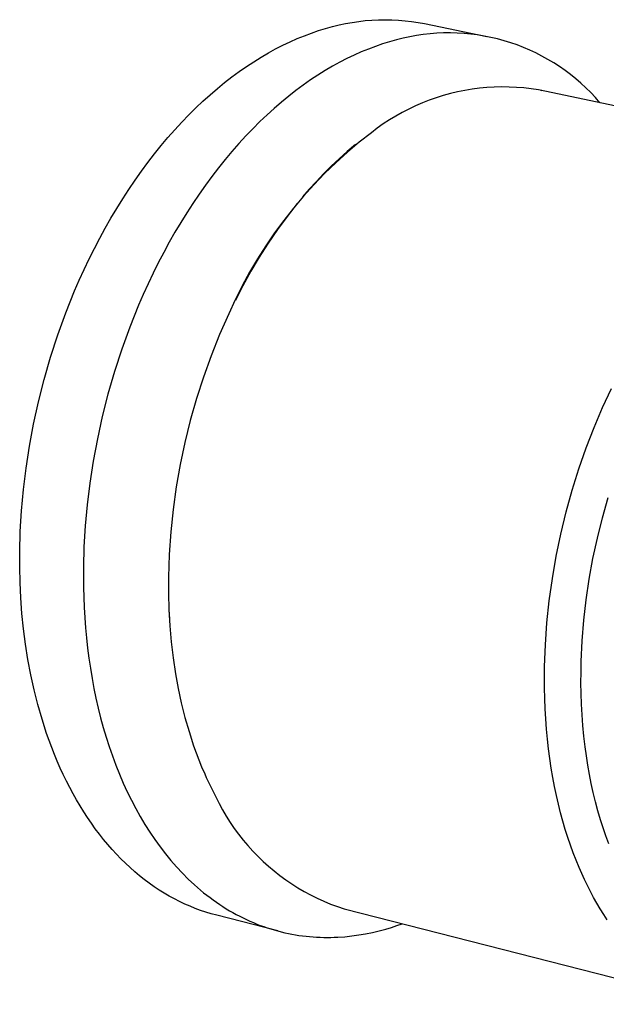
# Model space of a CAD drawing. Units: millimetres. Extents: x -200 to 261, y -226 to 235.
# Drawn here: x -131 to -106, y -126 to -84 of the extents above; entities that cross this region are included whole.
import ezdxf

# ---------------------------------------------------------------- set-up
doc = ezdxf.new("R2010")
doc.units = ezdxf.units.MM
doc.header["$MEASUREMENT"] = 0
doc.layers.add('Default', color=7, linetype='Continuous', true_color=0x000000)

msp = doc.modelspace()

# ---------------------------------------------------------------- linework, layer by layer
at = {"layer": 'Default', "color": 7, "true_color": 0xffffff}
for p, q in [((-117.644, -84.406), (-117.369, -84.346)), ((-117.369, -84.346), (-117.093, -84.296)), ((-117.093, -84.296), (-116.815, -84.255)), ((-116.815, -84.255), (-116.535, -84.222)), ((-116.535, -84.222), (-116.255, -84.2)), ((-116.255, -84.2), (-115.975, -84.186)), ((-115.975, -84.186), (-115.694, -84.182)), ((-115.694, -84.182), (-115.413, -84.186)), ((-115.413, -84.186), (-115.132, -84.201)), ((-115.132, -84.201), (-114.852, -84.224)), ((-114.852, -84.224), (-114.573, -84.256)), ((-114.573, -84.256), (-114.295, -84.298)), ((-114.295, -84.298), (-114.019, -84.349)), ((-114.019, -84.349), (-111.377, -84.894)), ((-119.119, -84.861), (-118.819, -84.748)), ((-118.819, -84.748), (-118.521, -84.647)), ((-118.521, -84.647), (-118.226, -84.556)), ((-118.226, -84.556), (-117.933, -84.476)), ((-117.933, -84.476), (-117.644, -84.406)), ((-113.79, -84.78), (-114.077, -84.813)), ((-113.502, -84.758), (-113.79, -84.78)), ((-113.214, -84.745), (-113.502, -84.758)), ((-112.925, -84.742), (-113.214, -84.745)), ((-112.636, -84.749), (-112.925, -84.742)), ((-112.348, -84.766), (-112.636, -84.749)), ((-112.061, -84.793), (-112.348, -84.766)), ((-111.774, -84.83), (-112.061, -84.793)), ((-120.031, -85.264), (-119.725, -85.118)), ((-119.725, -85.118), (-119.421, -84.984)), ((-119.421, -84.984), (-119.119, -84.861)), ((-115.805, -85.212), (-116.103, -85.314)), ((-115.51, -85.12), (-115.805, -85.212)), ((-115.218, -85.039), (-115.51, -85.12)), ((-114.928, -84.969), (-115.218, -85.039)), ((-114.646, -84.907), (-114.928, -84.969)), ((-114.362, -84.855), (-114.646, -84.907)), ((-114.077, -84.813), (-114.362, -84.855)), ((-111.489, -84.877), (-111.774, -84.83)), ((-111.206, -84.933), (-111.489, -84.877)), ((-110.925, -84.999), (-111.206, -84.933)), ((-110.647, -85.075), (-110.925, -84.999)), ((-110.371, -85.16), (-110.647, -85.075)), ((-110.098, -85.255), (-110.371, -85.16)), ((-120.955, -85.771), (-120.646, -85.59)), ((-120.646, -85.59), (-120.338, -85.421)), ((-120.338, -85.421), (-120.031, -85.264)), ((-116.705, -85.551), (-117.009, -85.686)), ((-116.403, -85.427), (-116.705, -85.551)), ((-116.103, -85.314), (-116.403, -85.427)), ((-109.829, -85.359), (-110.098, -85.255)), ((-109.563, -85.472), (-109.829, -85.359)), ((-109.302, -85.594), (-109.563, -85.472)), ((-109.045, -85.725), (-109.302, -85.594)), ((-121.574, -86.167), (-121.264, -85.963)), ((-121.264, -85.963), (-120.955, -85.771)), ((-117.621, -85.99), (-117.929, -86.16)), ((-117.314, -85.832), (-117.621, -85.99)), ((-117.009, -85.686), (-117.314, -85.832)), ((-108.792, -85.865), (-109.045, -85.725)), ((-108.544, -86.013), (-108.792, -85.865)), ((-108.302, -86.17), (-108.544, -86.013)), ((-122.193, -86.611), (-121.884, -86.383)), ((-121.884, -86.383), (-121.574, -86.167)), ((-118.238, -86.342), (-118.547, -86.535)), ((-117.929, -86.16), (-118.238, -86.342)), ((-108.065, -86.335), (-108.302, -86.17)), ((-107.834, -86.509), (-108.065, -86.335)), ((-122.809, -87.102), (-122.502, -86.851)), ((-122.502, -86.851), (-122.193, -86.611)), ((-118.857, -86.74), (-119.167, -86.957)), ((-118.547, -86.535), (-118.857, -86.74)), ((-107.609, -86.69), (-107.834, -86.509)), ((-107.391, -86.878), (-107.609, -86.69)), ((-107.179, -87.074), (-107.391, -86.878)), ((-123.115, -87.365), (-122.809, -87.102)), ((-119.476, -87.186), (-119.785, -87.426)), ((-119.167, -86.957), (-119.476, -87.186)), ((-112.622, -87.245), (-112.927, -87.317)), ((-112.314, -87.183), (-112.622, -87.245)), ((-112.005, -87.132), (-112.314, -87.183)), ((-111.694, -87.091), (-112.005, -87.132)), ((-111.381, -87.062), (-111.694, -87.091)), ((-111.068, -87.043), (-111.381, -87.062)), ((-110.754, -87.035), (-111.068, -87.043)), ((-110.441, -87.038), (-110.754, -87.035)), ((-110.127, -87.052), (-110.441, -87.038)), ((-109.815, -87.077), (-110.127, -87.052)), ((-109.503, -87.113), (-109.815, -87.077)), ((-109.193, -87.16), (-109.503, -87.113)), ((-93.259, -90.485), (-109.193, -87.16)), ((-109.043, -87.193), (-109.076, -87.185)), ((-106.974, -87.277), (-107.179, -87.074)), ((-106.776, -87.487), (-106.974, -87.277)), ((-123.723, -87.927), (-123.42, -87.64)), ((-123.42, -87.64), (-123.115, -87.365)), ((-120.092, -87.679), (-120.398, -87.943)), ((-119.785, -87.426), (-120.092, -87.679)), ((-114.117, -87.712), (-114.406, -87.836)), ((-113.825, -87.598), (-114.117, -87.712)), ((-113.529, -87.494), (-113.825, -87.598)), ((-113.23, -87.4), (-113.529, -87.494)), ((-112.927, -87.317), (-113.23, -87.4)), ((-106.585, -87.704), (-106.776, -87.487)), ((-124.023, -88.224), (-123.723, -87.927)), ((-120.398, -87.943), (-120.703, -88.219)), ((-114.968, -88.115), (-115.241, -88.268)), ((-114.689, -87.971), (-114.968, -88.115)), ((-114.406, -87.836), (-114.689, -87.971)), ((-124.615, -88.853), (-124.321, -88.533)), ((-124.321, -88.533), (-124.023, -88.224)), ((-121.006, -88.507), (-121.306, -88.806)), ((-120.703, -88.219), (-121.006, -88.507)), ((-115.51, -88.431), (-115.772, -88.603)), ((-115.241, -88.268), (-115.51, -88.431)), ((-124.906, -89.184), (-124.615, -88.853)), ((-121.306, -88.806), (-121.604, -89.116)), ((-116.277, -88.975), (-116.795, -89.383)), ((-116.028, -88.785), (-116.277, -88.975)), ((-115.772, -88.603), (-116.028, -88.785)), ((-125.194, -89.526), (-124.906, -89.184)), ((-121.604, -89.116), (-121.899, -89.437)), ((-116.795, -89.383), (-117.298, -89.809)), ((-125.478, -89.877), (-125.194, -89.526)), ((-122.19, -89.769), (-122.478, -90.112)), ((-121.899, -89.437), (-122.19, -89.769)), ((-117.298, -89.809), (-117.787, -90.251)), ((-117.3, -89.778), (-117.645, -90.084)), ((-116.946, -89.482), (-117.3, -89.778)), ((-125.757, -90.239), (-125.478, -89.877)), ((-122.478, -90.112), (-122.762, -90.465)), ((-117.645, -90.084), (-117.981, -90.399)), ((-126.301, -90.992), (-126.032, -90.611)), ((-126.032, -90.611), (-125.757, -90.239)), ((-122.762, -90.465), (-123.041, -90.829)), ((-117.981, -90.399), (-118.309, -90.724)), ((-117.787, -90.251), (-118.261, -90.709)), ((-126.566, -91.382), (-126.301, -90.992)), ((-123.041, -90.829), (-123.316, -91.202)), ((-118.626, -91.058), (-118.914, -91.377)), ((-118.261, -90.709), (-118.719, -91.184)), ((-118.309, -90.724), (-118.626, -91.058)), ((-126.825, -91.78), (-126.566, -91.382)), ((-123.316, -91.202), (-123.586, -91.584)), ((-118.914, -91.377), (-119.195, -91.701)), ((-118.719, -91.184), (-119.16, -91.673)), ((-127.078, -92.187), (-126.825, -91.78)), ((-123.586, -91.584), (-123.851, -91.976)), ((-119.16, -91.673), (-119.585, -92.177)), ((-127.325, -92.602), (-127.078, -92.187)), ((-123.851, -91.976), (-124.11, -92.376)), ((-119.585, -92.177), (-119.992, -92.695)), ((-119.421, -91.974), (-119.85, -92.525)), ((-127.565, -93.024), (-127.325, -92.602)), ((-124.11, -92.376), (-124.363, -92.784)), ((-119.992, -92.695), (-120.382, -93.227)), ((-119.85, -92.525), (-120.262, -93.09)), ((-127.799, -93.453), (-127.565, -93.024)), ((-124.363, -92.784), (-124.61, -93.201)), ((-120.262, -93.09), (-120.656, -93.667)), ((-128.026, -93.889), (-127.799, -93.453)), ((-124.61, -93.201), (-124.851, -93.624)), ((-120.382, -93.227), (-120.753, -93.772)), ((-128.246, -94.33), (-128.026, -93.889)), ((-124.851, -93.624), (-125.085, -94.055)), ((-120.753, -93.772), (-121.106, -94.328)), ((-120.656, -93.667), (-121.032, -94.256)), ((-128.459, -94.778), (-128.246, -94.33)), ((-125.085, -94.055), (-125.313, -94.492)), ((-121.106, -94.328), (-121.44, -94.897)), ((-121.032, -94.256), (-121.389, -94.857)), ((-128.664, -95.23), (-128.459, -94.778)), ((-125.313, -94.492), (-125.533, -94.935)), ((-128.862, -95.687), (-128.664, -95.23)), ((-125.533, -94.935), (-125.747, -95.384)), ((-121.44, -94.897), (-121.754, -95.476)), ((-121.389, -94.857), (-121.727, -95.468)), ((-125.747, -95.384), (-125.952, -95.838)), ((-121.754, -95.476), (-122.049, -96.066)), ((-121.727, -95.468), (-122.046, -96.09)), ((-129.234, -96.612), (-128.862, -95.687)), ((-125.952, -95.838), (-126.15, -96.296)), ((-122.049, -96.066), (-122.324, -96.665)), ((-126.15, -96.296), (-126.523, -97.225)), ((-129.574, -97.549), (-129.234, -96.612)), ((-122.324, -96.665), (-122.713, -97.545)), ((-126.523, -97.225), (-126.864, -98.165)), ((-129.882, -98.494), (-129.574, -97.549)), ((-122.713, -97.545), (-123.072, -98.437)), ((-126.864, -98.165), (-127.173, -99.114)), ((-130.156, -99.443), (-129.882, -98.494)), ((-123.072, -98.437), (-123.399, -99.342)), ((-127.173, -99.114), (-127.448, -100.067)), ((-123.399, -99.342), (-123.695, -100.257)), ((-130.397, -100.393), (-130.156, -99.443)), ((-106.481, -100.641), (-106.103, -99.827)), ((-127.448, -100.067), (-127.69, -101.019)), ((-123.695, -100.257), (-123.958, -101.183)), ((-130.605, -101.339), (-130.397, -100.393)), ((-106.838, -101.483), (-106.481, -100.641)), ((-127.69, -101.019), (-127.898, -101.969)), ((-130.78, -102.278), (-130.605, -101.339)), ((-123.958, -101.183), (-124.189, -102.116)), ((-107.172, -102.351), (-106.838, -101.483)), ((-130.923, -103.206), (-130.78, -102.278)), ((-127.898, -101.969), (-128.075, -102.911)), ((-124.189, -102.116), (-124.388, -103.058)), ((-107.481, -103.239), (-107.172, -102.351)), ((-128.075, -102.911), (-128.218, -103.842)), ((-124.388, -103.058), (-124.553, -104.005)), ((-131.034, -104.121), (-130.923, -103.206)), ((-107.764, -104.147), (-107.481, -103.239)), ((-128.218, -103.842), (-128.331, -104.76)), ((-124.553, -104.005), (-124.686, -104.958)), ((-131.115, -105.02), (-131.034, -104.121)), ((-108.018, -105.069), (-107.764, -104.147)), ((-128.331, -104.76), (-128.413, -105.662)), ((-106.482, -105.31), (-106.24, -104.452)), ((-131.167, -105.9), (-131.115, -105.02)), ((-124.686, -104.958), (-124.785, -105.915)), ((-108.244, -106.003), (-108.018, -105.069)), ((-128.413, -105.662), (-128.466, -106.544)), ((-106.696, -106.175), (-106.482, -105.31)), ((-131.191, -106.759), (-131.167, -105.9)), ((-124.785, -105.915), (-124.851, -106.875)), ((-108.439, -106.944), (-108.244, -106.003)), ((-106.883, -107.046), (-106.696, -106.175)), ((-131.192, -107.407), (-131.191, -106.759)), ((-128.466, -106.544), (-128.491, -107.406)), ((-124.851, -106.875), (-124.883, -107.836)), ((-108.602, -107.889), (-108.439, -106.944)), ((-107.041, -107.923), (-106.883, -107.046)), ((-131.176, -108.059), (-131.192, -107.407)), ((-128.491, -107.406), (-128.49, -108.26)), ((-131.145, -108.713), (-131.176, -108.059)), ((-124.883, -107.836), (-124.884, -108.522)), ((-108.734, -108.833), (-108.602, -107.889)), ((-107.169, -108.792), (-107.041, -107.923)), ((-128.49, -108.26), (-128.461, -109.12)), ((-124.884, -108.522), (-124.864, -109.207)), ((-131.096, -109.369), (-131.145, -108.713)), ((-108.833, -109.773), (-108.734, -108.833)), ((-107.268, -109.664), (-107.169, -108.792)), ((-131.03, -110.024), (-131.096, -109.369)), ((-128.461, -109.12), (-128.403, -109.983)), ((-124.864, -109.207), (-124.824, -109.892)), ((-124.862, -109.206), (-124.841, -109.623)), ((-108.9, -110.705), (-108.833, -109.773)), ((-107.339, -110.539), (-107.268, -109.664)), ((-130.946, -110.677), (-131.03, -110.024)), ((-128.403, -109.983), (-128.363, -110.414)), ((-124.824, -109.892), (-124.764, -110.575)), ((-130.843, -111.326), (-130.946, -110.677)), ((-128.363, -110.414), (-128.315, -110.844)), ((-124.764, -110.575), (-124.683, -111.256)), ((-107.38, -111.416), (-107.339, -110.539)), ((-128.315, -110.844), (-128.259, -111.274)), ((-108.934, -111.625), (-108.9, -110.705)), ((-130.722, -111.971), (-130.843, -111.326)), ((-128.259, -111.274), (-128.196, -111.702)), ((-124.683, -111.256), (-124.582, -111.934)), ((-107.389, -111.868), (-107.38, -111.416)), ((-128.196, -111.702), (-128.125, -112.129)), ((-124.582, -111.934), (-124.471, -112.555)), ((-108.937, -112.53), (-108.934, -111.625)), ((-107.39, -112.32), (-107.389, -111.868)), ((-130.583, -112.61), (-130.722, -111.971)), ((-128.125, -112.129), (-128.046, -112.553)), ((-107.383, -112.773), (-107.39, -112.32)), ((-130.424, -113.24), (-130.583, -112.61)), ((-128.046, -112.553), (-127.958, -112.974)), ((-124.471, -112.555), (-124.339, -113.171)), ((-108.927, -112.975), (-108.937, -112.53)), ((-107.367, -113.225), (-107.383, -112.773)), ((-127.958, -112.974), (-127.863, -113.393)), ((-124.339, -113.171), (-124.185, -113.783)), ((-108.909, -113.416), (-108.927, -112.975)), ((-130.246, -113.86), (-130.424, -113.24)), ((-127.863, -113.393), (-127.759, -113.807)), ((-108.884, -113.851), (-108.909, -113.416)), ((-107.342, -113.676), (-107.367, -113.225)), ((-130.049, -114.469), (-130.246, -113.86)), ((-127.759, -113.807), (-127.647, -114.218)), ((-124.185, -113.783), (-124.01, -114.388)), ((-108.851, -114.28), (-108.884, -113.851)), ((-107.309, -114.127), (-107.342, -113.676)), ((-127.647, -114.218), (-127.527, -114.624)), ((-124.01, -114.388), (-123.815, -114.988)), ((-108.811, -114.703), (-108.851, -114.28)), ((-107.266, -114.577), (-107.309, -114.127)), ((-129.943, -114.769), (-130.049, -114.469)), ((-129.833, -115.065), (-129.943, -114.769)), ((-127.527, -114.624), (-127.398, -115.025)), ((-108.764, -115.12), (-108.811, -114.703)), ((-107.214, -115.026), (-107.266, -114.577)), ((-129.718, -115.358), (-129.833, -115.065)), ((-127.398, -115.025), (-127.262, -115.42)), ((-123.815, -114.988), (-123.599, -115.58)), ((-108.711, -115.529), (-108.764, -115.12)), ((-107.161, -115.419), (-107.214, -115.026)), ((-129.598, -115.646), (-129.718, -115.358)), ((-129.474, -115.931), (-129.598, -115.646)), ((-127.262, -115.42), (-127.117, -115.809)), ((-123.599, -115.58), (-123.477, -115.884)), ((-108.65, -115.932), (-108.711, -115.529)), ((-107.1, -115.811), (-107.161, -115.419)), ((-129.344, -116.211), (-129.474, -115.931)), ((-127.117, -115.809), (-126.964, -116.192)), ((-123.477, -115.884), (-123.348, -116.185)), ((-108.583, -116.328), (-108.65, -115.932)), ((-107.031, -116.201), (-107.1, -115.811)), ((-129.211, -116.487), (-129.344, -116.211)), ((-129.073, -116.758), (-129.211, -116.487)), ((-126.964, -116.192), (-126.803, -116.568)), ((-123.348, -116.185), (-123.285, -116.327)), ((-123.285, -116.327), (-123.122, -116.673)), ((-108.509, -116.716), (-108.583, -116.328)), ((-106.954, -116.59), (-107.031, -116.201)), ((-128.93, -117.025), (-129.073, -116.758)), ((-126.803, -116.568), (-126.634, -116.937)), ((-126.634, -116.937), (-126.457, -117.298)), ((-123.122, -116.673), (-122.95, -117.015)), ((-108.43, -117.096), (-108.509, -116.716)), ((-106.869, -116.977), (-106.954, -116.59)), ((-128.783, -117.286), (-128.93, -117.025)), ((-128.632, -117.542), (-128.783, -117.286)), ((-126.457, -117.298), (-126.273, -117.65)), ((-122.95, -117.015), (-122.873, -117.16)), ((-122.873, -117.16), (-122.735, -117.438)), ((-108.344, -117.469), (-108.43, -117.096)), ((-106.776, -117.362), (-106.869, -116.977)), ((-106.674, -117.746), (-106.776, -117.362)), ((-128.476, -117.793), (-128.632, -117.542)), ((-128.316, -118.038), (-128.476, -117.793)), ((-126.273, -117.65), (-126.081, -117.994)), ((-122.735, -117.438), (-122.588, -117.71)), ((-122.588, -117.71), (-122.432, -117.978)), ((-108.253, -117.833), (-108.344, -117.469)), ((-106.564, -118.126), (-106.674, -117.746)), ((-128.153, -118.278), (-128.316, -118.038)), ((-126.081, -117.994), (-125.881, -118.329)), ((-122.432, -117.978), (-122.266, -118.239)), ((-108.156, -118.189), (-108.253, -117.833)), ((-108.054, -118.536), (-108.156, -118.189)), ((-106.455, -118.471), (-106.564, -118.126)), ((-127.985, -118.512), (-128.153, -118.278)), ((-127.813, -118.74), (-127.985, -118.512)), ((-125.881, -118.329), (-125.675, -118.655)), ((-122.266, -118.239), (-122.092, -118.495)), ((-122.092, -118.495), (-121.909, -118.745)), ((-107.947, -118.876), (-108.054, -118.536)), ((-106.339, -118.813), (-106.455, -118.471)), ((-127.638, -118.961), (-127.813, -118.74)), ((-127.459, -119.177), (-127.638, -118.961)), ((-125.675, -118.655), (-125.461, -118.971)), ((-125.461, -118.971), (-125.24, -119.277)), ((-121.909, -118.745), (-121.718, -118.989)), ((-121.718, -118.989), (-121.518, -119.226)), ((-107.835, -119.206), (-107.947, -118.876)), ((-106.215, -119.152), (-106.339, -118.813)), ((-127.276, -119.386), (-127.459, -119.177)), ((-127.09, -119.589), (-127.276, -119.386)), ((-125.24, -119.277), (-125.013, -119.572)), ((-121.518, -119.226), (-121.311, -119.455)), ((-121.311, -119.455), (-121.096, -119.678)), ((-107.718, -119.528), (-107.835, -119.206)), ((-126.9, -119.785), (-127.09, -119.589)), ((-126.707, -119.974), (-126.9, -119.785)), ((-125.013, -119.572), (-124.779, -119.857)), ((-124.779, -119.857), (-124.539, -120.131)), ((-121.096, -119.678), (-120.873, -119.893)), ((-120.873, -119.893), (-120.643, -120.101)), ((-107.597, -119.841), (-107.718, -119.528)), ((-107.472, -120.146), (-107.597, -119.841)), ((-126.512, -120.157), (-126.707, -119.974)), ((-126.313, -120.333), (-126.512, -120.157)), ((-124.539, -120.131), (-124.294, -120.394)), ((-120.643, -120.101), (-120.406, -120.3)), ((-120.406, -120.3), (-120.163, -120.491)), ((-107.358, -120.407), (-107.472, -120.146)), ((-126.111, -120.502), (-126.313, -120.333)), ((-125.907, -120.663), (-126.111, -120.502)), ((-125.7, -120.818), (-125.907, -120.663)), ((-124.294, -120.394), (-124.042, -120.645)), ((-124.042, -120.645), (-123.786, -120.884)), ((-120.163, -120.491), (-119.913, -120.674)), ((-119.913, -120.674), (-119.657, -120.849)), ((-107.24, -120.665), (-107.358, -120.407)), ((-107.117, -120.921), (-107.24, -120.665)), ((-125.49, -120.966), (-125.7, -120.818)), ((-125.279, -121.107), (-125.49, -120.966)), ((-125.065, -121.24), (-125.279, -121.107)), ((-123.786, -120.884), (-123.655, -120.999)), ((-123.655, -120.999), (-123.524, -121.111)), ((-123.524, -121.111), (-123.391, -121.221)), ((-119.657, -120.849), (-119.395, -121.014)), ((-119.395, -121.014), (-119.128, -121.17)), ((-106.988, -121.173), (-107.117, -120.921)), ((-124.849, -121.366), (-125.065, -121.24)), ((-124.631, -121.485), (-124.849, -121.366)), ((-124.412, -121.597), (-124.631, -121.485)), ((-123.391, -121.221), (-123.257, -121.327)), ((-123.257, -121.327), (-123.122, -121.43)), ((-123.122, -121.43), (-122.986, -121.53)), ((-122.986, -121.53), (-122.849, -121.627)), ((-119.128, -121.17), (-118.855, -121.317)), ((-118.855, -121.317), (-118.578, -121.455)), ((-118.578, -121.455), (-118.296, -121.583)), ((-106.855, -121.421), (-106.988, -121.173)), ((-106.717, -121.666), (-106.855, -121.421)), ((-124.191, -121.702), (-124.412, -121.597)), ((-123.968, -121.799), (-124.191, -121.702)), ((-123.745, -121.89), (-123.968, -121.799)), ((-123.52, -121.973), (-123.745, -121.89)), ((-123.294, -122.049), (-123.52, -121.973)), ((-122.849, -121.627), (-122.711, -121.721)), ((-122.711, -121.721), (-122.572, -121.812)), ((-122.572, -121.812), (-122.432, -121.9)), ((-122.432, -121.9), (-122.291, -121.985)), ((-118.296, -121.583), (-118.01, -121.702)), ((-118.01, -121.702), (-117.72, -121.811)), ((-117.72, -121.811), (-117.426, -121.909)), ((-117.426, -121.909), (-101.548, -125.957)), ((-106.574, -121.907), (-106.717, -121.666)), ((-106.427, -122.144), (-106.574, -121.907)), ((-123.067, -122.118), (-123.294, -122.049)), ((-122.839, -122.18), (-123.067, -122.118)), ((-120.248, -122.846), (-122.839, -122.18)), ((-122.291, -121.985), (-122.149, -122.066)), ((-122.149, -122.066), (-122.007, -122.145)), ((-122.007, -122.145), (-121.863, -122.22)), ((-121.863, -122.22), (-121.719, -122.292)), ((-121.719, -122.292), (-121.575, -122.362)), ((-121.575, -122.362), (-121.429, -122.428)), ((-106.274, -122.377), (-106.427, -122.144)), ((-121.429, -122.428), (-121.283, -122.491)), ((-121.283, -122.491), (-121.137, -122.551)), ((-121.137, -122.551), (-120.99, -122.607)), ((-120.99, -122.607), (-120.842, -122.661)), ((-120.842, -122.661), (-120.694, -122.712)), ((-120.694, -122.712), (-120.546, -122.759)), ((-120.546, -122.759), (-120.397, -122.804)), ((-120.397, -122.804), (-120.248, -122.845)), ((-115.947, -122.839), (-115.662, -122.762)), ((-115.662, -122.762), (-115.428, -122.693)), ((-115.428, -122.693), (-115.197, -122.618)), ((-115.197, -122.618), (-114.967, -122.537)), ((-120.248, -122.845), (-120.099, -122.884)), ((-120.099, -122.884), (-119.95, -122.919)), ((-119.95, -122.919), (-119.8, -122.952)), ((-119.8, -122.952), (-119.65, -122.982)), ((-119.65, -122.982), (-119.5, -123.008)), ((-119.5, -123.008), (-119.35, -123.032)), ((-119.35, -123.032), (-119.199, -123.053)), ((-119.199, -123.053), (-119.049, -123.071)), ((-119.049, -123.071), (-118.899, -123.086)), ((-118.899, -123.086), (-118.749, -123.098)), ((-118.749, -123.098), (-118.599, -123.108)), ((-118.599, -123.108), (-118.449, -123.115)), ((-118.449, -123.115), (-118.299, -123.119)), ((-118.299, -123.119), (-118.149, -123.12)), ((-118.149, -123.12), (-118, -123.119)), ((-118, -123.119), (-117.85, -123.115)), ((-117.85, -123.115), (-117.701, -123.108)), ((-117.701, -123.108), (-117.405, -123.088)), ((-117.405, -123.088), (-117.109, -123.057)), ((-117.109, -123.057), (-116.815, -123.016)), ((-116.815, -123.016), (-116.524, -122.966)), ((-116.524, -122.966), (-116.234, -122.907)), ((-116.234, -122.907), (-115.947, -122.839))]:
    msp.add_line(p, q, dxfattribs=at)

doc.saveas('drawing.dxf')
